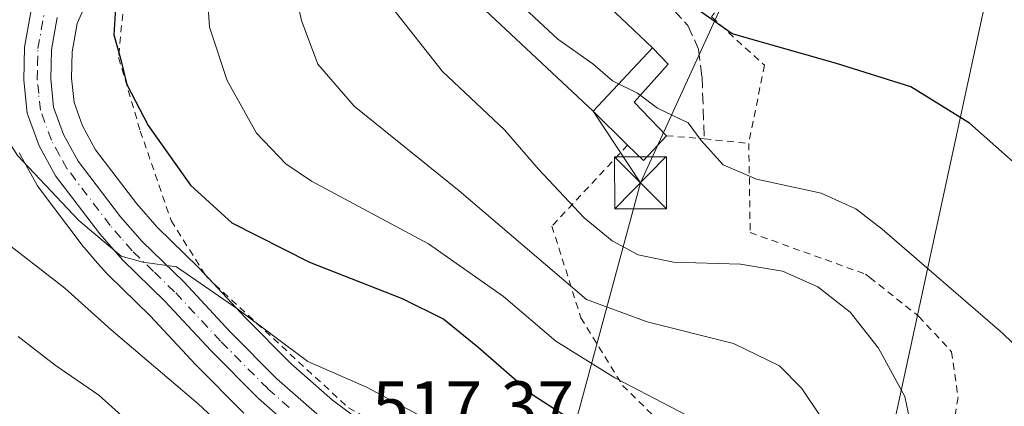
# Model space of a CAD drawing. Units: metres. Extents: x 613425 to 616851, y 4780268 to 4782644.
# Drawn here: x 615575 to 615717, y 4781480 to 4781536 of the extents above; entities that cross this region are included whole.
import ezdxf

# ---------------------------------------------------------------- set-up
doc = ezdxf.new("R2010")
doc.units = ezdxf.units.M
doc.header["$MEASUREMENT"] = 0
for name, pattern in [('DGN Style 2', [1.6480167562047852, 0.988810053722871, -0.6592067024819142]), ('DGN Style 3', [2.307223458686699, 1.648016756204785, -0.6592067024819142]), ('DGN Style 4', [2.6384748266838614, 1.318413404963828, -0.6592067024819142, 0.001648016756204785, -0.6592067024819142])]:
    doc.linetypes.add(name, pattern=pattern)
for name, color, linetype, lineweight in [('Alambrada', 7, 'DGN Style 2', 0), ('Arbolado forestal CxS', 92, 'Continuous', 0), ('Carretera de calzada única Cxs', 7, 'Continuous', 13), ('Carretera de calzada única eje', 7, 'DGN Style 4', 0), ('Curva de nivel maestra', 30, 'Continuous', 30), ('Curva de nivel normal', 30, 'Continuous', 0), ('Edificación Cxs', 1, 'Continuous', 13), ('Edificación ligera Cxs', 1, 'Continuous', 0), ('Entidad de ámbito territorial', 7, 'Continuous', 0), ('Núcleo urbano CxS', 7, 'Continuous', 0), ('Obra de contención lineal', 1, 'DGN Style 3', 13), ('Prado CxS', 92, 'Continuous', 0), ('Rótulo de punto de cota en terreno', 7, 'Continuous', 0), ('Tendido', 6, 'Continuous', 0), ('Torre de tendido puntual', 7, 'Continuous', 0), ('Valla', 7, 'DGN Style 2', 0)]:
    doc.layers.add(name, color=color, linetype=linetype, lineweight=lineweight)
doc.styles.add('Style-Arial', font='txt')

# ---------------------------------------------------------------- blocks, each defined once
blk = doc.blocks.new('*U14')
at = {"layer": 'Prado CxS', "color": 92, "linetype": 'Continuous', "lineweight": 0}
blk.add_polyline3d([(615625.3251, 4781476.606100001, 519.0292000000045), (615619.7021000005, 4781480.8113, 519.6821999999956), (615613.7269000001, 4781486.066500001, 520.3178000000044), (615607.0921, 4781492.740700001, 520.9440000000031), (615600.4550999999, 4781499.864900001, 522.0136999999959), (615600.3475000003, 4781499.9749, 522.0265999999974), (615594.3576999997, 4781505.7775, 522.136400000003), (615591.4178999999, 4781509.145300001, 522.2859000000026), (615585.4813000001, 4781516.9705, 522.6833999999944), (615583.5888999999, 4781520.396700001, 522.3552000000054), (615582.3561000006, 4781523.7777, 522.1144000000058), (615581.9937000005, 4781527.2985, 522.3390999999974), (615582.0839000001, 4781531.092900001, 522.3677000000025), (615582.8022999996, 4781535.1757, 522.4109000000026), (615585.0740999999, 4781540.3595, 522.7902999999933)], dxfattribs=at)
blk = doc.blocks.new('*U21')
at = {"layer": 'Arbolado forestal CxS', "color": 92, "linetype": 'Continuous', "lineweight": 0}
blk.add_polyline3d([(615574.4914999995, 4781516.502499999, 520.2525000000023), (615574.6851000005, 4781516.0779, 520.1831999999995), (615577.0884999996, 4781511.733899999, 519.828800000003), (615577.3101000005, 4781511.3969, 519.8068000000058), (615583.6901000004, 4781502.9869, 519.2540000000008), (615583.8006999996, 4781502.8499, 519.2479000000021), (615585.7599, 4781500.603700001, 519.1205000000045), (615587.0992999999, 4781499.0681, 519.1235000000015), (615587.2725000001, 4781498.885700001, 519.1358999999939), (615593.3479000004, 4781492.998500001, 518.4619999999995), (615599.9463000001, 4781485.923900001, 517.6437000000005), (615600.0110999999, 4781485.856500001, 517.6350999999995), (615606.8810999999, 4781478.9365, 517.2381000000023)], dxfattribs=at)
blk = doc.blocks.new('5TTEND')
at = {"layer": 'Entidad de ámbito territorial', "color": 7, "linetype": 'Continuous', "lineweight": 0}
for p, q in [((-0.375, 0.3754), (0.375, -0.3746)), ((0.3720000000000001, 0.3784000000000001), (-0.3720000000000001, -0.3776))]:
    blk.add_line(p, q, dxfattribs=at)
at = {"layer": 'Entidad de ámbito territorial', "color": 7, "linetype": 'Continuous', "lineweight": 0, "flags": 128}
blk.add_lwpolyline([(-0.375, -0.3746), (0.375, -0.3746), (0.375, 0.3754), (-0.375, 0.3754), (-0.3720000000000001, -0.3776)], dxfattribs=at)

msp = doc.modelspace()

# ---------------------------------------------------------------- linework, layer by layer
at = {"layer": 'Alambrada', "color": 7, "linetype": 'DGN Style 2', "lineweight": 0, "extrusion": (-0.1175926520932354, 0.01170440080304621, 0.9929929381297337), "elevation": -15891.79769225668, "flags": 128}
msp.add_lwpolyline([(-4818986.817104802, 138155.3436456578), (-4818986.817104802, 138161.8510154025)], dxfattribs=at)
at = {"layer": 'Alambrada', "color": 7, "linetype": 'DGN Style 2', "lineweight": 0}
for points in [[(615608.7600999996, 4781604.2301, 529.9750000000058), (615606.5500999996, 4781588.720100001, 530.8260000000009), (615602.2801000001, 4781567.710100001, 524.9149000000034), (615595.7401000002, 4781553.2601, 535.0322000000015), (615589.8501000004, 4781541.470100001, 525.5685999999987), (615588.8000999996, 4781530.270099999, 525.9986999999965), (615591.9301000005, 4781519.6601, 525.3230999999942), (615596.3901000004, 4781506.720100001, 523.1883999999991), (615601.4700999996, 4781498.640100001, 521.7109999999957), (615622.0100999996, 4781479.6801, 519.2783000000054), (615631.5701000001, 4781474.610099999, 519.1668999999965), (615640.9200999998, 4781470.3201, 519.472099999999), (615649.9901000002, 4781464.8101, 519.7112999999954), (615657.8300999999, 4781450.5101, 517.7893999999942)], [(615665.9600999998, 4781570.210100001, 553.3901000000042), (615666.9600999998, 4781559.4101, 552.6968000000053), (615672.8000999996, 4781551.3301, 553.3312000000005), (615678.6901000004, 4781542.130100001, 552.7483000000066), (615674.4600999998, 4781536.130100001, 550.7393000000011), (615682.0800999999, 4781529.1601, 549.7341000000015), (615679.8300999999, 4781517.880100001, 546.6551000000036)], [(615662.3300999999, 4781517.610099999, 547.4320000000008), (615651.3901000004, 4781505.9301, 538.655700000003), (615655.5701000001, 4781492.690099999, 534.2216999999946), (615661.6001000004, 4781482.9301, 530.8016000000061), (615670.3901000004, 4781474.270099999, 529.2771000000066), (615680.1601, 4781470.4901, 537.8861999999936), (615681.8501000004, 4781469.970100001, 537.907600000006)], [(615679.8300999999, 4781517.880100001, 546.6551000000036), (615680.0301000001, 4781505.0101, 542.9679000000033), (615696.6700999998, 4781499.0001, 542.9397000000026), (615697.3000999996, 4781498.5001, 542.9456000000064), (615704.4001000002, 4781492.9001, 543.8218000000053), (615709.1300999997, 4781487.800100001, 543.3040999999939), (615710.0500999996, 4781481.190099999, 542.3812999999936), (615709.0401, 4781474.630100001, 542.1581000000006), (615707.5301000001, 4781461.140100001, 541.3098000000027), (615710.2100999998, 4781452.5801, 540.261599999998), (615711.1700999998, 4781446.5601, 539.181899999996)]]:
    msp.add_polyline3d(points, dxfattribs=at)
at = {"layer": 'Arbolado forestal CxS', "color": 92, "linetype": 'Continuous', "lineweight": 0}
msp.add_polyline3d([(615574.4914999995, 4781516.502499999, 520.2525000000023), (615574.6851000005, 4781516.0779, 520.1831999999995), (615577.0884999996, 4781511.733899999, 519.828800000003), (615577.3101000005, 4781511.3969, 519.8068000000058), (615583.6901000004, 4781502.9869, 519.2540000000008), (615583.8006999996, 4781502.8499, 519.2479000000021), (615585.7599, 4781500.603700001, 519.1205000000045), (615587.0992999999, 4781499.0681, 519.1235000000015), (615587.2725000001, 4781498.885700001, 519.1358999999939), (615593.3479000004, 4781492.998500001, 518.4619999999995), (615599.9463000001, 4781485.923900001, 517.6437000000005), (615600.0110999999, 4781485.856500001, 517.6350999999995), (615606.8810999999, 4781478.9365, 517.2381000000023)], dxfattribs=at)
at = {"layer": 'Carretera de calzada única Cxs', "color": 7, "linetype": 'Continuous', "lineweight": 13}
for points in [[(615615.3701, 4781475.460100001, 518.9784999999974), (615609.0100999996, 4781481.050100001, 519.8491000000067), (615602.1401000004, 4781487.970100001, 521.0084999999963), (615595.4901999999, 4781495.100099999, 521.7504000000044), (615589.3602, 4781501.040100001, 520.7930000000051), (615586.0800999999, 4781504.800100001, 520.5764000000054), (615579.7001999998, 4781513.210100001, 522.4364999999962), (615577.3101000005, 4781517.530099999, 522.077900000004), (615575.6001000004, 4781522.220100001, 523.5546000000032), (615575.1001000004, 4781527.020099999, 524.9839999999967), (615575.2100999998, 4781531.780099999, 527.9205999999976), (615576.1501000002, 4781537.100099999, 526.9470000000001)], [(615615.3701, 4781475.460100001, 518.9784999999974), (615609.0100999996, 4781481.050100001, 519.8491000000067), (615602.1401000004, 4781487.970100001, 521.0084999999963), (615595.4901999999, 4781495.100099999, 521.7504000000044), (615589.3602, 4781501.040100001, 520.7930000000051), (615586.0800999999, 4781504.800100001, 520.5764000000054), (615579.7001999998, 4781513.210100001, 522.4364999999962), (615577.3101000005, 4781517.530099999, 522.077900000004), (615575.6001000004, 4781522.220100001, 523.5546000000032), (615575.1001000004, 4781527.020099999, 524.9839999999967), (615575.2100999998, 4781531.780099999, 527.9205999999976), (615576.1501000002, 4781537.100099999, 526.9470000000001)], [(615579.9101, 4781536.050100001, 523.6432000000059), (615579.0900999998, 4781531.390100001, 523.888300000006), (615578.9901000002, 4781527.1801, 522.8809000000037), (615579.4101, 4781523.100099999, 522.4909999999945), (615580.8501000004, 4781519.1501, 522.1883999999991), (615582.9600999998, 4781515.3301, 521.684699999998), (615589.0900999998, 4781507.2501, 521.2195000000065), (615592.1801000005, 4781503.710100001, 520.9527999999991), (615598.2600999996, 4781497.8201, 520.6910999999964), (615604.9301000005, 4781490.6601, 520.1719000000012), (615611.6700999998, 4781483.880100001, 519.1733999999997), (615617.8102000002, 4781478.4801, 518.3951999999991)], [(615579.9101, 4781536.050100001, 523.6432000000059), (615579.0900999998, 4781531.390100001, 523.888300000006), (615578.9901000002, 4781527.1801, 522.8809000000037), (615579.4101, 4781523.100099999, 522.4909999999945), (615580.8501000004, 4781519.1501, 522.1883999999991), (615582.9600999998, 4781515.3301, 521.684699999998), (615589.0900999998, 4781507.2501, 521.2195000000065), (615592.1801000005, 4781503.710100001, 520.9527999999991), (615598.2600999996, 4781497.8201, 520.6910999999964), (615604.9301000005, 4781490.6601, 520.1719000000012), (615611.6700999998, 4781483.880100001, 519.1733999999997), (615617.8102000002, 4781478.4801, 518.3951999999991)]]:
    msp.add_polyline3d(points, dxfattribs=at)
at = {"layer": 'Carretera de calzada única eje', "color": 7, "linetype": 'DGN Style 4', "lineweight": 0}
msp.add_polyline3d([(615613.4101, 4781479.7601, 518.7379999999976), (615610.3400999998, 4781482.460100001, 518.9608000000007), (615603.5301000001, 4781489.3101, 520.2768999999971), (615596.8800999997, 4781496.460100001, 520.8423999999941), (615593.8300999999, 4781499.4001, 521.0013000000035), (615590.7701000003, 4781502.370100001, 520.5285000000003), (615589.1300999997, 4781504.2501, 520.7195000000065), (615587.5800999999, 4781506.020099999, 520.6880999999995), (615581.3300999999, 4781514.270099999, 521.7397000000057), (615580.2701000003, 4781516.1801, 521.9839000000065), (615579.0800999999, 4781518.340100001, 521.9755000000005), (615577.5000999998, 4781522.6601, 521.9472999999998), (615577.2500999998, 4781525.0601, 522.4502999999969), (615577.0401, 4781527.100099999, 522.9201999999932), (615577.0900999998, 4781529.200099999, 523.6521999999968), (615577.1501000002, 4781531.5801, 524.5815000000002), (615578.0301000001, 4781536.5701, 523.9590000000027)], dxfattribs=at)
at = {"layer": 'Curva de nivel maestra', "color": 30, "linetype": 'Continuous', "lineweight": 30, "flags": 128}
for points, elevation in [([(615719.3099999996, 4781514.0601), (615711.7100000001, 4781520.780099999), (615703.2300000006, 4781526.020099999), (615692.4800000006, 4781529.4001), (615677.4199999999, 4781533.700099999), (615667.9699999997, 4781540.380100001)], 550.0000000000001), ([(615588.4600000001, 4781538.970100001), (615588.1100000005, 4781533.530099999), (615589.0700000003, 4781530.140100001), (615589.9800000006, 4781526.360099999), (615593.0599999996, 4781520.440099999), (615599.1600000003, 4781511.850099999), (615605.1600000003, 4781506.4301), (615616.3799999999, 4781500.7401), (615629.7599999999, 4781495.5001), (615635.7599999999, 4781492.5001), (615640.7000000002, 4781488.5101), (615648.6200000001, 4781481.550100001), (615658.6799999997, 4781475.050100001), (615664.5199999996, 4781470.7401), (615673.4600000001, 4781462.200099999), (615675.8799999999, 4781455.520099999), (615677.9199999999, 4781450.5601), (615680.3600000005, 4781446.890100001), (615695.7000000002, 4781428.110099999), (615712.8399999999, 4781413.530099999), (615719.9100000003, 4781408.720100001)], 525)]:
    msp.add_lwpolyline(points, dxfattribs=dict(at, elevation=elevation))
at = {"layer": 'Curva de nivel normal', "color": 30, "linetype": 'Continuous', "lineweight": 0, "flags": 128}
for points, elevation in [([(615664.1370999999, 4781524.820800001), (615663.7400000002, 4781525.119999999), (615660.1600000003, 4781526.890000001), (615657.3200000003, 4781529.380000001), (615652.2199999997, 4781532.939999999), (615647.4500000002, 4781537.42), (615644.2438000003, 4781542.818800001)], 545), ([(615723.6200000001, 4781417.730000001), (615714.6200000001, 4781423.710000001), (615702.9600000001, 4781433.390000001), (615697.5, 4781440.07), (615694.7800000003, 4781444.869999999), (615691.0999999996, 4781449.66), (615686.8499999996, 4781456.65), (615684.6900000004, 4781462.74), (615684.3200000003, 4781467.050000001), (615682.3200000003, 4781470.380000001), (615673.1299999999, 4781477.41), (615660.4900000002, 4781484.02), (615651.9500000002, 4781489.34), (615644.4000000004, 4781495.789999999), (615633.5700000003, 4781503.350000001), (615616.6600000003, 4781512.439999999), (615612.9500000002, 4781514.92), (615608.7300000006, 4781519.34), (615604.4600000001, 4781526.970000001), (615601.9299999997, 4781534.640000001), (615601.5099999999, 4781541.100000001)], 530), ([(615614.0700000003, 4781540.810000001), (615615.2100000001, 4781535.600000001), (615617.5700000003, 4781529.300000001), (615622.8399999999, 4781523.230000001), (615637.9900000002, 4781511.050000001), (615656.4000000004, 4781495.34), (615665.1299999999, 4781492.119999999), (615677.6100000005, 4781488.970000001), (615684.2400000002, 4781485.76), (615687.5, 4781482.480000001), (615690.1299999999, 4781478.539999999), (615692.79, 4781474.550000001), (615692.9900000002, 4781468.960000001), (615694.25, 4781462.560000001), (615697.7000000002, 4781455.890000001), (615701.1699999999, 4781452.609999999), (615703.4400000004, 4781449.529999999), (615705.9500000002, 4781443.52), (615711.0099999999, 4781437.689999999), (615722.1100000005, 4781429.02)], 535), ([(615628.2199999997, 4781537.619999999), (615635.5599999996, 4781528.279999999), (615644.5300000003, 4781519.83), (615649.4699999997, 4781514.15), (615656.04, 4781507.15), (615660.0800000001, 4781503.789999999), (615663.8300000001, 4781501.789999999), (615668.9699999997, 4781500.75), (615678.6200000001, 4781500.439999999), (615684.6900000004, 4781499.439999999), (615689.7999999998, 4781497.15), (615694.4699999997, 4781493.52), (615698.5800000001, 4781488.289999999), (615702.3499999996, 4781481.34), (615703.0999999996, 4781477.850000001), (615702.1699999999, 4781472.890000001), (615702.3799999999, 4781467.02), (615704.7599999999, 4781460.77), (615710.8499999996, 4781452.430000001), (615721.2400000002, 4781443.300000001)], 540), ([(615567.25, 4781537.15), (615565.4100000003, 4781532.350000001), (615566.2599999999, 4781528.52), (615574.1900000004, 4781516.119999999), (615583.04, 4781506.720000001), (615589.1500000004, 4781501.57), (615592.29, 4781500.710000001), (615597.1600000003, 4781500.029999999), (615606.04, 4781493.960000001), (615616.1100000005, 4781486.390000001), (615624.6100000005, 4781482.680000001), (615632.0199999996, 4781478.75), (615647.6299999999, 4781468.029999999), (615665.4600000001, 4781453.210000001), (615670.0199999996, 4781444.42), (615677.8700000001, 4781434.439999999), (615688.1799999997, 4781422.630000001), (615703.1399999997, 4781410.439999999), (615711.1200000001, 4781403.800000001), (615718.1299999999, 4781398.779999999)], 520), ([(615722.2100000001, 4781484.960000001), (615716.4900000002, 4781490.49), (615699.0899999999, 4781505.5), (615695.2800000003, 4781508.430000001), (615690.29, 4781510.689999999), (615680.9600000001, 4781512.689999999), (615676.1200000001, 4781514.779999999), (615672.9500000002, 4781518.300000001), (615671.0599999996, 4781520.859999999), (615666.6200000001, 4781522.949999999), (615664.1370999999, 4781524.820800001)], 545), ([(615611.0499999998, 4781470.279999999), (615600.2800000003, 4781480.27), (615587.7199999997, 4781490.970000001), (615581.0199999996, 4781496.960000001), (615568.0700000003, 4781506.970000001)], 515), ([(615652.1600000003, 4781372.720000001), (615661.8799999999, 4781378.880000001), (615670.9400000004, 4781383.730000001), (615676.1399999997, 4781387.52), (615679.5599999996, 4781393), (615680.2000000002, 4781398.32), (615678.2199999997, 4781402.960000001), (615670.29, 4781413.720000001), (615662.7400000002, 4781421.83), (615655.1200000001, 4781428.27), (615647.8099999996, 4781435.869999999), (615642.29, 4781441.84), (615638.4900000002, 4781444.58), (615622.79, 4781450.91), (615613.0700000003, 4781455.980000001), (615608.3399999999, 4781459.67), (615594.4000000004, 4781473.930000001), (615585.9400000004, 4781481.529999999), (615579.6500000004, 4781485.84), (615574.2800000003, 4781490)], 510)]:
    msp.add_lwpolyline(points, dxfattribs=dict(at, elevation=elevation))
at = {"layer": 'Edificación Cxs', "color": 1, "linetype": 'Continuous', "lineweight": 13, "elevation": 551.2235999999976, "flags": 128}
msp.add_lwpolyline([(615665.9401000004, 4781531.690099999), (615657.3501000004, 4781522.5101), (615640.2301000003, 4781538.520099999), (615648.8201000001, 4781547.720100001), (615658.7100999998, 4781538.460100001), (615661.3201000001, 4781536.0101)], close=True, dxfattribs=at)
at = {"layer": 'Edificación Cxs', "color": 1, "linetype": 'Continuous', "lineweight": 13, "extrusion": (-0.1167137468104471, -0.03616821443013788, 0.9925068068131335), "elevation": -244249.7280513744, "flags": 128}
msp.add_lwpolyline([(-4385015.219850432, 1988460.555547148), (-4385035.579945805, 1988448.854036798), (-4385041.825019363, 1988459.864815945)], dxfattribs=at)
at = {"layer": 'Edificación Cxs', "color": 1, "linetype": 'Continuous', "lineweight": 13, "extrusion": (0.04935303045104073, 0.05274281950472454, 0.9973878249587724), "elevation": 283123.2947621859, "flags": 128}
msp.add_lwpolyline([(2817447.360931829, -3901771.822810918), (2817447.36093183, -3901784.427949166)], dxfattribs=at)
at = {"layer": 'Edificación Cxs', "color": 1, "linetype": 'Continuous', "lineweight": 13}
msp.add_polyline3d([(615648.8201000001, 4781547.720100001, 549.1103000000003), (615658.7100999998, 4781538.460100001, 551.2235999999976), (615661.3201000001, 4781536.0101, 550.6340999999958), (615665.9401000004, 4781531.690099999, 548.2841999999946)], dxfattribs=at)
at = {"layer": 'Edificación ligera Cxs', "color": 1, "linetype": 'Continuous', "lineweight": 0, "elevation": 549.1946999999926, "flags": 128}
msp.add_lwpolyline([(615657.3501000004, 4781522.5101), (615665.9401000004, 4781531.690099999), (615668.1700999998, 4781529.3301), (615663.2600999996, 4781523.840100001), (615667.9200999998, 4781518.9801), (615664.6101000002, 4781515.390100001), (615662.3300999999, 4781517.610099999)], close=True, dxfattribs=at)
at = {"layer": 'Edificación ligera Cxs', "color": 1, "linetype": 'Continuous', "lineweight": 0, "extrusion": (0.04935303045104073, 0.05274281950472454, 0.9973878249587724), "elevation": 283123.2947621859, "flags": 128}
msp.add_lwpolyline([(2817447.360931829, -3901771.822810918), (2817447.36093183, -3901784.427949166)], dxfattribs=at)
at = {"layer": 'Edificación ligera Cxs', "color": 1, "linetype": 'Continuous', "lineweight": 0, "extrusion": (0.1743791799199473, -0.1715779079697904, 0.9696148323469257), "elevation": -712513.2980443267, "flags": 128}
msp.add_lwpolyline([(3840108.508744442, 2826277.145161261), (3840108.508744442, 2826284.350541979)], dxfattribs=at)
at = {"layer": 'Edificación ligera Cxs', "color": 1, "linetype": 'Continuous', "lineweight": 0, "extrusion": (0.3052571690142141, -0.1941956369314781, 0.9322586097013023), "elevation": -740104.1696422021, "flags": 128}
msp.add_lwpolyline([(4364801.756647192, 1908591.75470744), (4364796.950963494, 1908592.683416322), (4364797.600243947, 1908596.025109888)], dxfattribs=at)
at = {"layer": 'Edificación ligera Cxs', "color": 1, "linetype": 'Continuous', "lineweight": 0}
msp.add_polyline3d([(615665.9401000004, 4781531.690099999, 548.2841999999946), (615668.1700999998, 4781529.3301, 546.866399999999), (615663.2600999996, 4781523.840100001, 548.4821999999986), (615667.9200999998, 4781518.9801, 545.8870000000024)], dxfattribs=at)
at = {"layer": 'Núcleo urbano CxS', "color": 7, "linetype": 'Continuous', "lineweight": 0}
for points in [[(615585.0740999999, 4781540.3595, 522.7902999999933), (615582.8022999996, 4781535.1757, 522.4109000000026), (615582.0839000001, 4781531.092900001, 522.3677000000025), (615581.9937000005, 4781527.2985, 522.3390999999974), (615582.3561000006, 4781523.7777, 522.1144000000058), (615583.5888999999, 4781520.396700001, 522.3552000000054), (615585.4813000001, 4781516.9705, 522.6833999999944), (615591.4178999999, 4781509.145300001, 522.2859000000026), (615594.3576999997, 4781505.7775, 522.136400000003), (615600.3475000003, 4781499.9749, 522.0265999999974), (615600.4550999999, 4781499.864900001, 522.0136999999959), (615607.0921, 4781492.740700001, 520.9440000000031), (615613.7269000001, 4781486.066500001, 520.3178000000044), (615619.7021000005, 4781480.8113, 519.6821999999956), (615625.3251, 4781476.606100001, 519.0292000000045)], [(615585.0740999999, 4781540.3595, 522.7902999999933), (615582.8022999996, 4781535.1757, 522.4109000000026), (615582.0839000001, 4781531.092900001, 522.3677000000025), (615581.9937000005, 4781527.2985, 522.3390999999974), (615582.3561000006, 4781523.7777, 522.1144000000058), (615583.5888999999, 4781520.396700001, 522.3552000000054), (615585.4813000001, 4781516.9705, 522.6833999999944), (615591.4178999999, 4781509.145300001, 522.2859000000026), (615594.3576999997, 4781505.7775, 522.136400000003), (615600.3475000003, 4781499.9749, 522.0265999999974), (615600.4550999999, 4781499.864900001, 522.0136999999959), (615607.0921, 4781492.740700001, 520.9440000000031), (615613.7269000001, 4781486.066500001, 520.3178000000044), (615619.7021000005, 4781480.8113, 519.6821999999956), (615625.3251, 4781476.606100001, 519.0292000000045)], [(615606.8810999999, 4781478.9365, 517.2381000000023), (615600.0110999999, 4781485.856500001, 517.6350999999995), (615599.9463000001, 4781485.923900001, 517.6437000000005), (615593.3479000004, 4781492.998500001, 518.4619999999995), (615587.2725000001, 4781498.885700001, 519.1358999999939), (615587.0992999999, 4781499.0681, 519.1235000000015), (615585.7599, 4781500.603700001, 519.1205000000045), (615583.8006999996, 4781502.8499, 519.2479000000021), (615583.6901000004, 4781502.9869, 519.2540000000008), (615577.3101000005, 4781511.3969, 519.8068000000058), (615577.0884999996, 4781511.733899999, 519.828800000003), (615574.6851000005, 4781516.0779, 520.1831999999995), (615574.4914999995, 4781516.502499999, 520.2525000000023)], [(615574.4914999995, 4781516.502499999, 520.2525000000023), (615574.6851000005, 4781516.0779, 520.1831999999995), (615577.0884999996, 4781511.733899999, 519.828800000003), (615577.3101000005, 4781511.3969, 519.8068000000058), (615583.6901000004, 4781502.9869, 519.2540000000008), (615583.8006999996, 4781502.8499, 519.2479000000021), (615585.7599, 4781500.603700001, 519.1205000000045), (615587.0992999999, 4781499.0681, 519.1235000000015), (615587.2725000001, 4781498.885700001, 519.1358999999939), (615593.3479000004, 4781492.998500001, 518.4619999999995), (615599.9463000001, 4781485.923900001, 517.6437000000005), (615600.0110999999, 4781485.856500001, 517.6350999999995), (615606.8810999999, 4781478.9365, 517.2381000000023)]]:
    msp.add_polyline3d(points, dxfattribs=at)
at = {"layer": 'Obra de contención lineal', "color": 1, "linetype": 'DGN Style 3', "lineweight": 13}
msp.add_polyline3d([(615665.8701, 4781540.540100001, 549.7214999999997), (615671.0100999996, 4781534.920100001, 549.3076000000001), (615672.5701000001, 4781531.470100001, 548.630999999994), (615673.0701000001, 4781527.4901, 547.3902999999991), (615673.4001000002, 4781518.520099999, 545.8861000000034)], dxfattribs=at)
at = {"layer": 'Prado CxS', "color": 92, "linetype": 'Continuous', "lineweight": 0}
msp.add_polyline3d([(615585.0740999999, 4781540.3595, 522.7902999999933), (615582.8022999996, 4781535.1757, 522.4109000000026), (615582.0839000001, 4781531.092900001, 522.3677000000025), (615581.9937000005, 4781527.2985, 522.3390999999974), (615582.3561000006, 4781523.7777, 522.1144000000058), (615583.5888999999, 4781520.396700001, 522.3552000000054), (615585.4813000001, 4781516.9705, 522.6833999999944), (615591.4178999999, 4781509.145300001, 522.2859000000026), (615594.3576999997, 4781505.7775, 522.136400000003), (615600.3475000003, 4781499.9749, 522.0265999999974), (615600.4550999999, 4781499.864900001, 522.0136999999959), (615607.0921, 4781492.740700001, 520.9440000000031), (615613.7269000001, 4781486.066500001, 520.3178000000044), (615619.7021000005, 4781480.8113, 519.6821999999956), (615625.3251, 4781476.606100001, 519.0292000000045)], dxfattribs=at)
at = {"layer": 'Tendido', "color": 6, "linetype": 'Continuous', "lineweight": 0, "extrusion": (0.1633705141270526, -0.2463550922420417, 0.9553110716621459), "elevation": -1076847.50944374, "flags": 128}
msp.add_lwpolyline([(3155692.356680569, 3481953.041086659), (3155692.356680569, 3481940.085845113)], dxfattribs=at)
at = {"layer": 'Tendido', "color": 6, "linetype": 'Continuous', "lineweight": 0, "extrusion": (-0.9686978598953885, 0.2411034253874807, 0.05910663668758339), "elevation": 556478.620248014, "flags": 128}
msp.add_lwpolyline([(-4788651.498026381, -32402.86528937944), (-4788580.0015721, -32427.80689542709), (-4788474.949480888, -32435.55874818948)], dxfattribs=at)
at = {"layer": 'Tendido', "color": 6, "linetype": 'Continuous', "lineweight": 0}
for points in [[(616346.4889000002, 4782635.700300001, 447.6772999999957), (616208.1171000004, 4782444.5736, 492.8794999999955), (616097.4005000005, 4782296.527799999, 543.6005000000005), (615960.6900000004, 4782032.050000001, 561.3179999999993), (615826.3700000001, 4781771.470000001, 553.8956999999937), (615719.7300000006, 4781564.890000001, 561.1921000000002), (615661.2599999999, 4781294.82, 522.8668999999937)], [(615854.9200999998, 4781915.6601, 529.2372999999934), (615846.1575999996, 4781895.445499999, 522.1548999999941), (615806.2715999996, 4781812.1677, 532.7638000000006), (615790.5289000003, 4781778.8301, 542.4232000000047), (615767.8408000004, 4781731.535800001, 538.3611999999994), (615720.8772, 4781634.1689, 548.2456999999995), (615704.0099999999, 4781599.310000001, 559.8714000000036), (615695.6094000004, 4781580.8552, 559.6775000000052), (615664.1901000004, 4781512.195699999, 545.3650999999954)]]:
    msp.add_polyline3d(points, dxfattribs=at)
at = {"layer": 'Valla', "color": 7, "linetype": 'DGN Style 2', "lineweight": 0, "extrusion": (0.08331552099752668, 0.9923634619951152, 0.09095759043631521), "elevation": 4796349.074778154, "flags": 128}
msp.add_lwpolyline([(-213476.5135548883, -437532.140447558), (-213480.8676213661, -437532.297900236), (-213482.0128275674, -437532.1413513042)], dxfattribs=at)

# ---------------------------------------------------------------- block references
at = {"layer": 'Arbolado forestal CxS', "color": 92, "linetype": 'Continuous', "lineweight": 0}
msp.add_blockref('*U21', (0, 0), dxfattribs=at)
at = {"layer": 'Prado CxS', "color": 92, "linetype": 'Continuous', "lineweight": 0}
msp.add_blockref('*U14', (0, 0), dxfattribs=at)
at = {"layer": 'Torre de tendido puntual', "color": 7, "linetype": 'Continuous', "lineweight": 0, "xscale": 10, "yscale": 10, "zscale": 10}
msp.add_blockref('5TTEND', (615664.1901000004, 4781512.195699999, 545.3650999999954), dxfattribs=at)

# ---------------------------------------------------------------- texts
at = {"layer": 'Rótulo de punto de cota en terreno', "color": 7, "linetype": 'Continuous', "lineweight": 0, "style": 'Style-Arial'}
msp.add_text('517,37', height=7.000000000000002, dxfattribs=at).set_placement((615625.4277999997, 4781476.527799999))

doc.saveas('drawing.dxf')
